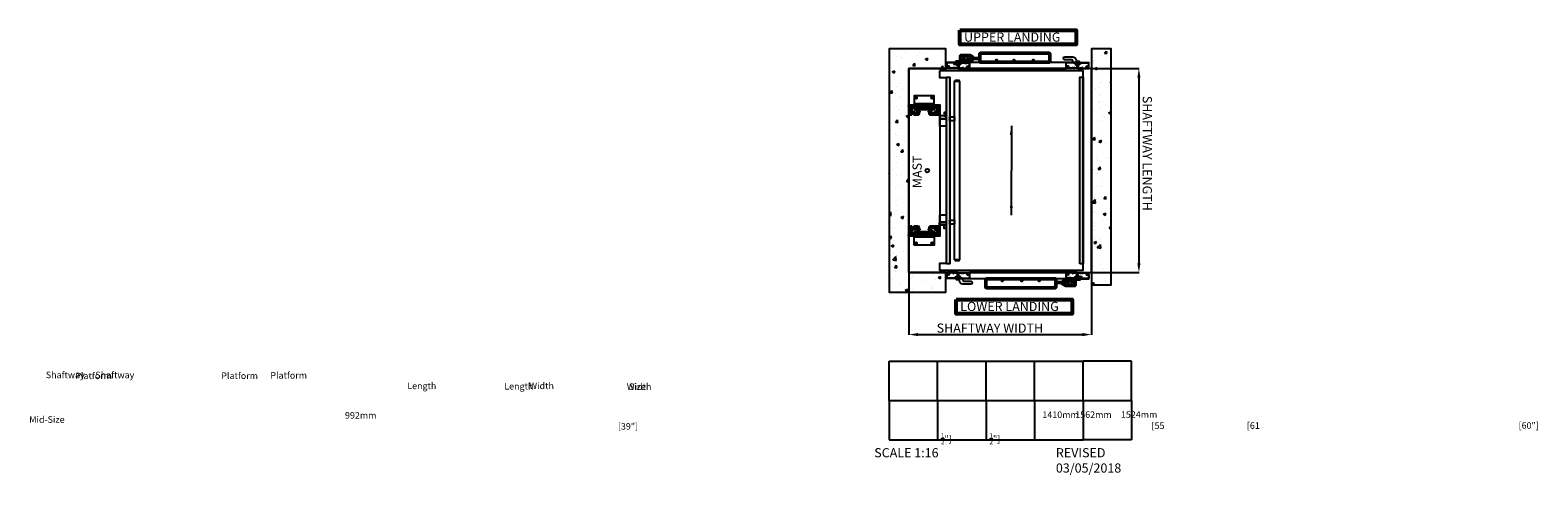
# Model space of a CAD drawing. Units: inches. Extents: x -5180 to 6330, y -1062 to 2333.
import ezdxf

# ---------------------------------------------------------------- set-up
doc = ezdxf.new("R2010")
doc.units = ezdxf.units.IN
doc.linetypes.add('HIDDEN', pattern=[0.375, 0.25, -0.125])
doc.linetypes.add('HIDDEN2', pattern=[0.1875, 0.125, -0.0625])
for name, color, linetype in [('BASE', 161, 'Continuous'), ('CHECK', 45, 'Continuous'), ('DOORS', 30, 'Continuous'), ('FRAME', 161, 'Continuous'), ('HID', 150, 'HIDDEN'), ('HID1', 150, 'HIDDEN2'), ('PLATFORM', 25, 'Continuous'), ('WALLS', 8, 'Continuous')]:
    doc.layers.add(name, color=color, linetype=linetype)
doc.layers.add('OBJECT', color=7, linetype='Continuous', lineweight=53)
doc.styles.add('SIMPLEX', font='SIMPLEX.shx')
doc.dimstyles.new('metric', dxfattribs={"dimtxt": 70, "dimasz": 70, "dimexe": 3, "dimexo": 1.5, "dimgap": 2.54, "dimtad": 0, "dimtih": 1, "dimtoh": 1, "dimdsep": 46, "dimtxsty": 'SIMPLEX', "dimcen": -2.286, "dimadec": 0, "dimazin": 2, "dimtfac": 1, "dimtofl": 0, "dimtmove": 0, "dimatfit": 3, "dimfxl": 3, "dimtolj": 1, "dimtzin": 0, "dimarcsym": 0})

# ---------------------------------------------------------------- blocks, each defined once
blk = doc.blocks.new('*D6')
at = {"color": 0, "lineweight": -2, "transparency": 16777216}
for p, q in [((1528, 481), (1528, 6)), ((2922, 481), (2922, 6)), ((1598, 9), (2852, 9))]:
    blk.add_line(p, q, dxfattribs=at)
at = {"color": 0, "transparency": 16777216}
for points in [[(1598, 21), (1598, -3), (1528, 9)], [(2852, 21), (2852, -3), (2922, 9)]]:
    blk.add_solid(points, dxfattribs=at)
at = {"layer": 'Defpoints', "color": 0, "transparency": 16777216}
for p in [(1528, 483), (2922, 483), (2922, 9)]:
    blk.add_point(p, dxfattribs=at)
blk = doc.blocks.new('*D7')
at = {"color": 0, "lineweight": -2, "transparency": 16777216}
for p, q in [((2923, 2041), (3287, 2041)), ((3284, 1971), (3284, 553)), ((2878, 483), (3287, 483))]:
    blk.add_line(p, q, dxfattribs=at)
at = {"color": 0, "transparency": 16777216}
for points in [[(3272, 1971), (3296, 1971), (3284, 2041)], [(3272, 553), (3296, 553), (3284, 483)]]:
    blk.add_solid(points, dxfattribs=at)
at = {"layer": 'Defpoints', "color": 0, "transparency": 16777216}
for p in [(2922, 2041), (2877, 483), (3284, 483)]:
    blk.add_point(p, dxfattribs=at)
blk = doc.blocks.new('MAST-FLOOR-BRKT-SHAF-PLAN-B')
for p, q in [((-509, -192.5), (-509, -40)), ((509, -192.5), (509, -40))]:
    blk.add_line(p, q)
for points in [[(-569, -40), (-509, -40), (-499, -40), (-499, -192.5), (-509, -192.5), (-569, -192.5)], [(499, -40), (499, -192.5), (509, -192.5), (569, -192.5), (569, -40), (509, -40)]]:
    blk.add_lwpolyline(points, close=True)
for centre in [(-554, -55), (554, -55), (-554, -177.5), (554, -177.5)]:
    blk.add_circle(centre, 7)
at = {"layer": 'HID'}
for p, q in [((-509, -50.75), (-499, -50.75)), ((-509, -59.25), (-499, -59.25)), ((509, -50.75), (499, -50.75)), ((509, -59.25), (499, -59.25)), ((-509, -173.25), (-499, -173.25)), ((-509, -181.75), (-499, -181.75)), ((509, -173.25), (499, -173.25)), ((509, -181.75), (499, -181.75))]:
    blk.add_line(p, q, dxfattribs=at)
blk = doc.blocks.new('MAST-PROFILE')
at = {"linetype": 'Continuous', "lineweight": 50}
for p, q in [((68, 228), (68, 233)), ((68, 233), (71, 233)), ((71, 233), (71, 229)), ((8, 211), (8, 227)), ((11, 209), (8, 211)), ((8, 195), (11, 198)), ((8, 161), (8, 195)), ((9, 228), (13, 228)), ((22, 160), (9, 160)), ((16, 224), (11, 224)), ((11, 224), (11, 218)), ((11, 218), (21, 218)), ((17, 213), (11, 213)), ((11, 213), (11, 209)), ((11, 198), (11, 194)), ((11, 194), (17, 194)), ((12, 167), (12, 189)), ((13, 228), (16, 225)), ((13, 190), (18, 190)), ((25, 164), (14, 164)), ((17, 204), (17, 213)), ((17, 194), (17, 203)), ((21, 218), (31, 218)), ((21, 193), (21, 203)), ((23, 155), (23, 159)), ((24, 155), (23, 155)), ((25, 205), (24, 208)), ((31, 155), (24, 155)), ((26, 210), (28, 209)), ((27, 225), (29, 228)), ((31, 224), (27, 224)), ((29, 228), (50, 228)), ((39, 164), (29, 164)), ((31, 218), (31, 224)), ((31, 213), (33, 213)), ((31, 159), (31, 155)), ((31, 155), (31, 155)), ((48, 160), (32, 160)), ((35, 215), (35, 222)), ((37, 224), (43, 224)), ((47, 164), (40, 164)), ((45, 222), (45, 216)), ((46, 215), (66, 215)), ((53, 224), (48, 224)), ((48, 224), (48, 218)), ((48, 218), (58, 218)), ((49, 168), (49, 166)), ((49, 74), (49, 159)), ((50, 228), (53, 225)), ((53, 120), (53, 163)), ((65, 118), (55, 118)), ((58, 218), (68, 218)), ((64, 225), (66, 228)), ((68, 224), (64, 224)), ((66, 228), (68, 228)), ((67, 164), (67, 120)), ((68, 218), (68, 224)), ((68, 213), (68, 191)), ((69, 183), (68, 182)), ((68, 174), (69, 173)), ((71, 184), (70, 183)), ((70, 173), (71, 172)), ((71, 229), (71, 224)), ((71, 224), (71, 219)), ((71, 219), (71, 214)), ((71, 214), (71, 209)), ((71, 209), (71, 204)), ((71, 204), (71, 199)), ((71, 199), (71, 194)), ((71, 194), (71, 189)), ((71, 189), (71, 184)), ((71, 172), (71, 166)), ((71, 166), (71, 161)), ((71, 161), (71, 156)), ((71, 156), (71, 151)), ((71, 151), (71, 146)), ((71, 146), (71, 141)), ((71, 141), (71, 136)), ((71, 136), (71, 131)), ((71, 131), (71, 126)), ((71, 126), (71, 121)), ((71, 121), (71, 118)), ((8, 5), (8, 72)), ((13, 5), (8, 5)), ((9, 73), (22, 73)), ((11, 15), (11, 9)), ((21, 15), (11, 15)), ((11, 9), (16, 9)), ((12, 20), (12, 66)), ((16, 8), (13, 5)), ((14, 68), (25, 68)), ((17, 18), (14, 18)), ((21, 25), (20, 27)), ((31, 15), (21, 15)), ((23, 78), (31, 78)), ((23, 74), (23, 78)), ((27, 27), (26, 25)), ((27, 9), (31, 9)), ((29, 5), (27, 8)), ((29, 68), (47, 68)), ((71, 5), (29, 5)), ((33, 18), (30, 18)), ((31, 78), (31, 77)), ((31, 77), (31, 74)), ((31, 9), (31, 15)), ((32, 73), (48, 73)), ((35, 10), (35, 16)), ((57, 9), (36, 9)), ((49, 66), (49, 65)), ((53, 70), (53, 112)), ((55, 114), (65, 114)), ((67, 32), (58, 32)), ((58, 32), (58, 10)), ((68, 28), (62, 28)), ((62, 28), (62, 19)), ((62, 18), (62, 9)), ((62, 9), (68, 9)), ((67, 112), (67, 69)), ((69, 60), (68, 60)), ((68, 51), (69, 50)), ((68, 42), (68, 33)), ((68, 24), (68, 28)), ((68, 9), (68, 13)), ((71, 27), (69, 24)), ((69, 13), (71, 11)), ((71, 62), (70, 61)), ((70, 50), (71, 49)), ((71, 115), (71, 111)), ((71, 111), (71, 106)), ((71, 106), (71, 101)), ((71, 101), (71, 96)), ((71, 96), (71, 91)), ((71, 91), (71, 86)), ((71, 86), (71, 81)), ((71, 81), (71, 76)), ((71, 76), (71, 71)), ((71, 71), (71, 66)), ((71, 66), (71, 62)), ((71, 49), (71, 44)), ((71, 44), (71, 39)), ((71, 39), (71, 34)), ((71, 34), (71, 27)), ((71, 11), (71, 8)), ((71, 8), (71, 5))]:
    blk.add_line(p, q, dxfattribs=at)
for centre, radius, start, end in [((9, 227), 1, 90, 180), ((9, 161), 1, 180, 270), ((11, 209), 0.5, 232.4996, 0), ((11, 198), 0.5, 0, 141.5096), ((13, 189), 1, 90, 180), ((14, 167), 2.5, 180, 270), ((16, 225), 0.5, 270, 45), ((17, 204), 0.25, 270, 90), ((18, 193), 3, 270, 0), ((21, 218), 0.25, 180, 0), ((23, 210), 2.75, 342.0915, 285.0232), ((22, 203), 1, 77.9753, 180), ((23, 210), 6.2, 257.9753, 273.925), ((22, 159), 1, 0, 90), ((24, 205), 1, 273.925, 15), ((25, 160), 4, 63.8583, 90), ((27, 225), 0.5, 135, 270), ((27, 165), 1, 243.8583, 296.1417), ((29, 210), 1, 255, 354.5248), ((29, 160), 4, 90, 116.1417), ((31, 212), 1, 90, 192.0247), ((23, 210), 6.2, 354.5248, 12.0247), ((32, 159), 1, 90, 180), ((33, 215), 2, 270, 0), ((37, 222), 2, 90, 180), ((40, 164), 0.5, 0, 180), ((43, 222), 2, 0, 90), ((46, 216), 1, 180, 270), ((58, 178), 13.4, 60.8556, 226.05), ((47, 166), 2, 270, 0), ((48, 159), 1, 0, 90), ((58, 178), 9.9, 26.8671, 333.1329), ((53, 225), 0.5, 270, 45), ((55, 163), 2, 77.6264, 180), ((55, 120), 2, 180, 270), ((58, 178), 13.4, 257.6264, 297.0357), ((58, 218), 0.25, 180, 0), ((64, 225), 0.5, 135, 270), ((66, 191), 2, 240.8556, 0), ((65, 164), 2, 0, 117.0357), ((65, 120), 2, 270, 0), ((66, 213), 2, 0, 90), ((68, 183), 0.5, 206.8671, 300.0015), ((68, 173), 0.5, 60, 153.1329), ((69, 183), 0.25, 30.0015, 210.0015), ((69, 173), 0.25, 150, 330), ((71, 229), 0.25, 90, 270), ((71, 224), 0.25, 90, 270), ((71, 219), 0.25, 90, 270), ((71, 214), 0.25, 90, 270), ((71, 209), 0.25, 90, 270), ((71, 204), 0.25, 90, 270), ((71, 199), 0.25, 90, 270), ((71, 194), 0.25, 90, 270), ((71, 189), 0.25, 90, 270), ((71, 166), 0.25, 90, 270), ((71, 161), 0.25, 90, 270), ((71, 156), 0.25, 90, 270), ((71, 151), 0.25, 90, 270), ((71, 146), 0.25, 90, 270), ((71, 141), 0.25, 90, 270), ((71, 136), 0.25, 90, 270), ((71, 131), 0.25, 90, 270), ((71, 126), 0.25, 90, 270), ((71, 121), 0.25, 90, 270), ((70, 118), 1, 308.6822, 0), ((72, 116), 1, 128.6822, 231.3178), ((70, 115), 1, 0, 51.3178), ((9, 72), 1, 90, 180), ((14, 66), 2.5, 90, 180), ((14, 20), 2, 180, 270), ((16, 8), 0.5, 315, 90), ((23, 23), 6.2, 142.4659, 209.0853), ((17, 19), 1, 270, 29.0853), ((19, 26), 1, 30.0015, 142.4659), ((23, 23), 2.75, 141.0341, 39.0922), ((21, 15), 0.25, 0, 180), ((22, 74), 1, 270, 0), ((25, 72), 4, 270, 296.1417), ((27, 8), 0.5, 90, 225), ((27, 68), 1, 63.8583, 116.1417), ((28, 26), 1, 37.6029, 150.0015), ((29, 72), 4, 243.8583, 270), ((23, 23), 6.2, 330.9147, 37.6029), ((30, 19), 1, 150.9147, 270), ((32, 74), 1, 180, 270), ((33, 16), 2, 0, 90), ((36, 10), 1, 180, 270), ((58, 55), 13.4, 133.95, 299.1444), ((47, 66), 2, 0, 90), ((48, 74), 1, 270, 0), ((58, 55), 9.9, 26.8671, 333.1329), ((55, 112), 2, 90, 180), ((55, 70), 2, 180, 282.3736), ((58, 55), 13.4, 62.9643, 102.3736), ((57, 10), 1, 270, 0), ((62, 19), 0.25, 90, 270), ((65, 112), 2, 0, 90), ((65, 69), 2, 242.9643, 0), ((66, 42), 2, 0, 119.1444), ((68, 60), 0.5, 206.8671, 300.0015), ((68, 51), 0.5, 60, 153.1329), ((67, 33), 1, 270, 0), ((68, 24), 0.5, 180, 315), ((68, 13), 0.5, 45, 180), ((69, 60), 0.25, 30.0015, 210.0015), ((69, 50), 0.25, 150, 330), ((71, 111), 0.25, 90, 270), ((71, 106), 0.25, 90, 270), ((71, 101), 0.25, 90, 270), ((71, 96), 0.25, 90, 270), ((71, 91), 0.25, 90, 270), ((71, 86), 0.25, 90, 270), ((71, 81), 0.25, 90, 270), ((71, 76), 0.25, 90, 270), ((71, 71), 0.25, 90, 270), ((71, 66), 0.25, 90, 270), ((71, 44), 0.25, 90, 270), ((71, 39), 0.25, 90, 270), ((71, 34), 0.25, 90, 270), ((71, 8), 0.25, 90, 270)]:
    blk.add_arc(centre, radius, start, end, dxfattribs=at)
blk = doc.blocks.new('MAST-SHAF-PLAN-B')
blk.add_lwpolyline([(-499, 0), (-499, -239), (499, -239), (499, 0)], close=True)
blk.add_circle((0, -141), 14)
at = {"layer": 'CHECK', "xscale": -1}
blk.add_blockref('MAST-PROFILE', (-423, -233), dxfattribs=at)
at = {"layer": 'CHECK'}
blk.add_blockref('MAST-PROFILE', (423, -233), dxfattribs=at)
blk = doc.blocks.new('A$C35195E37')
for p, q in [((0, 0), (0, 45)), ((0, 45), (85, 45)), ((0, 0), (85, 0)), ((2, 13), (2, 39)), ((4, 39), (4, 39)), ((6, 43), (16, 43)), ((6, 41), (6, 41)), ((13, 2), (16, 2)), ((17, 41), (16, 43)), ((17, 4), (16, 2)), ((18, 41), (26, 41)), ((18, 4), (26, 4)), ((27, 41), (28, 43)), ((27, 4), (28, 2)), ((28, 43), (32, 43)), ((28, 2), (79, 2)), ((32, 39), (32, 43)), ((35, 38), (33, 38)), ((34, 40), (34, 43)), ((35, 43), (60, 43)), ((35, 40), (35, 40)), ((35, 40), (35, 40)), ((36, 39), (35, 38)), ((59, 39), (60, 38)), ((60, 40), (60, 40)), ((60, 40), (60, 40)), ((60, 38), (63, 38)), ((61, 40), (61, 43)), ((63, 39), (63, 43)), ((65, 43), (64, 43)), ((67, 39), (65, 43)), ((67, 39), (67, 28)), ((68, 27), (75, 27)), ((69, 43), (85, 43)), ((69, 41), (69, 30)), ((70, 29), (76, 29)), ((78, 29), (85, 29)), ((78, 29), (78, 28)), ((78, 26), (83, 26)), ((79, 4), (79, 4)), ((81, 6), (81, 6)), ((83, 26), (83, 6)), ((85, 43), (85, 45)), ((85, 29), (85, 0))]:
    blk.add_line(p, q)
blk.add_circle((8, 8), 6)
for centre, radius, start, end in [((0, 45), 0.25, 90, 180), ((0, 0), 0.25, 180, 270), ((4, 41), 1.35, 0.6804, 269.3196), ((4, 41), 2.8, 229.9948, 272.4441), ((8, 8), 8, 316.5675, 133.4325), ((4, 39), 0.5, 15, 89.3196), ((4, 39), 0.5, 272.4441, 15), ((6, 41), 0.5, 180.6804, 255), ((4, 41), 2.8, 357.5559, 40.0052), ((6, 41), 0.5, 255, 357.5559), ((16, 43), 0.5, 33.7222, 90), ((16, 3), 0.5, 270, 326.2778), ((18, 42), 0.5, 213.7222, 270), ((18, 4), 0.5, 90, 146.2778), ((26, 42), 0.5, 270, 326.2778), ((26, 4), 0.5, 33.7222, 90), ((28, 43), 0.5, 90, 146.2778), ((28, 3), 0.5, 213.7222, 270), ((32, 43), 0.5, 0, 90), ((33, 39), 0.5, 180, 270), ((35, 43), 0.5, 90, 180), ((35, 40), 0.5, 180, 270), ((35, 39), 0.5, 315, 90), ((35, 39), 0.5, 270, 315), ((60, 39), 0.5, 90, 225), ((60, 39), 0.5, 225, 270), ((60, 43), 0.5, 0, 90), ((60, 40), 0.5, 270, 360), ((64, 43), 0.5, 90, 180), ((63, 39), 0.5, 270, 0), ((65, 43), 0.25, 30, 90), ((67, 39), 0.25, 0, 30), ((68, 28), 1, 180, 270), ((69, 42), 1, 90, 258.463), ((69, 41), 0.25, 0, 78.463), ((70, 30), 1, 180, 270), ((77, 29), 2.8, 229.2509, 294.62), ((75, 26), 0.5, 49.2509, 90), ((77, 29), 1.1, 190.6719, 294.3157), ((76, 29), 0.25, 10.6719, 90), ((77, 28), 0.25, 294.3157, 360), ((78, 29), 0.25, 90, 180), ((78, 26), 0.5, 90, 114.62), ((81, 4), 2.8, 177.5559, 220.0052), ((79, 4), 0.5, 75, 177.5559), ((79, 4), 0.5, 0.6804, 75), ((81, 4), 1.35, 180.6804, 89.3196), ((81, 4), 2.8, 62.336, 92.4441), ((81, 6), 0.5, 92.4441, 195), ((81, 6), 0.5, 195, 269.3196), ((85, 45), 0.25, 0, 90), ((85, 43), 0.25, 270, 0), ((85, 29), 0.25, 360, 90), ((85, 0), 0.25, 270, 0)]:
    blk.add_arc(centre, radius, start, end)
blk = doc.blocks.new('DOOR906-FRAME-PLAN')
at = {"xscale": -1}
blk.add_blockref('A$C35195E37', (-458, -45), dxfattribs=at)
blk.add_blockref('A$C35195E37', (458, -45))
blk = doc.blocks.new('HINGE_SH_GATE_45_85_PL')
blk.add_lwpolyline([(94, -45), (0, -45), (0, 0), (85, 0), (105, -35, -0.763659)], format="xyb", close=True)
at = {"layer": 'CHECK'}
for points in [[(16, -2), (3, -2), (3, -15), (16, -15)], [(70, -28), (57, -28), (57, -41), (70, -41)]]:
    blk.add_lwpolyline(points, close=True, dxfattribs=at)
blk.add_arc((98, -38), 7.5, 46.2606, 48.1897, dxfattribs=at)
at = {"layer": 'HID1'}
blk.add_circle((98, -38), 5, dxfattribs=at)
blk = doc.blocks.new('DOOR906-PLAN')
blk.add_lwpolyline([(-368, 0), (368, 0), (368, -45), (-368, -45)], close=True)
for points in [[(421, -45), (421, -52, -0.414214), (406, -67), (358, -67, 0.862835), (358, -89), (419, -89, 0.36405), (446, -64), (446, -45)], [(395, -45), (395, -47), (445, -47, -0.198912), (446, -47), (452, -53, 0.198912), (455, -54), (470, -54), (470, -52), (455, -52, -0.198912), (453, -52), (448, -46, 0.198912), (445, -45)]]:
    blk.add_lwpolyline(points, format="xyb")
blk.add_blockref('A$C35195E37', (-453, -45))
at = {"xscale": -1}
blk.add_blockref('A$C35195E37', (453, -45), dxfattribs=at)
blk = doc.blocks.new('GENESISSHAFT_PLAN-B')
at = {"linetype": 'Continuous', "lineweight": 50}
for p, q in [((-602, -76), (-603, -76)), ((-603, -76), (-602, -76)), ((-602, -76), (-602, -75)), ((-600, -75), (-602, -75)), ((-600, -76), (-602, -76)), ((-602, -76), (-602, -76)), ((-600, -76), (-600, -75)), ((-599, -76), (-600, -76)), ((-599, -76), (-599, -75)), ((-599, -76), (-599, -76)), ((-599, -76), (-598, -76)), ((-598, -76), (-599, -76)), ((-455, -76), (-454, -76)), ((-454, -76), (-455, -76)), ((-454, -76), (-454, -75)), ((-452, -75), (-454, -75)), ((-454, -76), (-451, -76)), ((-452, -76), (-452, -75)), ((-451, -76), (-451, -75)), ((-451, -76), (-450, -76)), ((-450, -76), (-451, -76)), ((-322, -76), (-321, -76)), ((-321, -76), (-322, -76)), ((-321, -76), (-321, -75)), ((-319, -76), (-321, -76)), ((-321, -76), (-321, -76)), ((-319, -75), (-320, -75)), ((-319, -76), (-319, -75)), ((-318, -76), (-319, -76)), ((-318, -76), (-318, -75)), ((-318, -76), (-318, -76)), ((-318, -76), (-317, -76)), ((-317, -76), (-318, -76)), ((-121, -37), (-139, -47)), ((-139, -47), (-139, -47)), ((-121, -37), (-121, -37)), ((-96, -37), (-102, -37)), ((-102, -73), (-102, -67)), ((-76, -37), (-96, -37)), ((-96, -37), (-96, -42)), ((-96, -67), (-96, -67)), ((-96, -67), (-96, -73)), ((-95, -89), (-95, -73)), ((-94, -90), (-95, -89)), ((-95, -89), (-76, -89)), ((-94, -90), (-77, -90)), ((-77, -90), (-76, -89)), ((-50, -37), (-76, -37)), ((-76, -42), (-76, -37)), ((-76, -67), (-76, -67)), ((-76, -73), (-76, -67)), ((-76, -70), (-76, -70)), ((-76, -89), (-76, -70)), ((-71, -64), (-51, -82)), ((-50, -37), (-70, -37)), ((-70, -37), (-70, -42)), ((-45, -37), (-50, -37)), ((-50, -37), (-48, -37)), ((-48, -82), (-50, -82)), ((-45, -37), (-45, -37))]:
    blk.add_line(p, q, dxfattribs=at)
at = {"linetype": 'Continuous'}
for p, q in [((-129, -53), (-193, -53)), ((-129, -65), (-193, -65))]:
    blk.add_line(p, q, dxfattribs=at)
at = {"linetype": 'Continuous', "lineweight": 50}
for points in [[(-727, -87), (-727, -34), (-727, -24, -0.414214), (-722, -19), (-198, -19, -0.414214), (-193, -24), (-193, -87)], [(-42, -85), (-11, -85), (-11, -87), (-42, -87, -0.414214), (-48, -82), (-48, -37), (-45, -37), (-45, -82, 0.414214)]]:
    blk.add_lwpolyline(points, format="xyb", close=True, dxfattribs=at)
for points in [[(-602, -76), (-602, -76), (-602, -76), (-602, -76), (-602, -76), (-602, -76), (-602, -76), (-602, -76), (-602, -76), (-602, -76), (-602, -76), (-602, -76), (-602, -76), (-602, -76), (-602, -76), (-602, -76), (-602, -76), (-602, -76), (-602, -76), (-602, -76), (-602, -76), (-602, -76), (-602, -76), (-602, -76), (-602, -76)], [(-599, -76), (-599, -76), (-599, -76), (-599, -76), (-599, -76), (-599, -76), (-599, -76), (-599, -76), (-599, -76), (-599, -76), (-599, -76), (-599, -76), (-599, -76), (-599, -76), (-599, -76), (-599, -76), (-599, -76), (-599, -76), (-599, -76), (-599, -76), (-599, -76), (-599, -76), (-599, -76), (-599, -76), (-599, -76)], [(-454, -76), (-454, -76), (-454, -76), (-454, -76), (-454, -76), (-454, -76), (-454, -76), (-454, -76), (-454, -76), (-454, -76), (-454, -76), (-454, -76), (-454, -76), (-454, -76), (-454, -76), (-454, -76), (-454, -76), (-454, -76), (-454, -76), (-454, -76), (-454, -76), (-454, -76), (-454, -76), (-454, -76), (-454, -76)], [(-451, -76), (-451, -76), (-451, -76), (-451, -76), (-451, -76), (-451, -76), (-451, -76), (-451, -76), (-451, -76), (-451, -76), (-451, -76), (-451, -76), (-451, -76), (-451, -76), (-451, -76), (-451, -76), (-451, -76), (-451, -76), (-451, -76), (-451, -76), (-451, -76), (-451, -76), (-451, -76), (-451, -76), (-451, -76)], [(-321, -76), (-321, -76), (-321, -76), (-321, -76), (-321, -76), (-321, -76), (-321, -76), (-321, -76), (-321, -76), (-321, -76), (-321, -76), (-321, -76), (-321, -76), (-321, -76), (-321, -76), (-321, -76), (-321, -76), (-321, -76), (-321, -76), (-321, -76), (-321, -76), (-321, -76), (-321, -76), (-321, -76), (-321, -76)], [(-318, -76), (-318, -76), (-318, -76), (-318, -76), (-318, -76), (-318, -76), (-318, -76), (-318, -76), (-318, -76), (-318, -76), (-318, -76), (-318, -76), (-318, -76), (-318, -76), (-318, -76), (-318, -76), (-318, -76), (-318, -76), (-318, -76), (-318, -76), (-318, -76), (-318, -76), (-318, -76), (-318, -76), (-318, -76)], [(-132, -58), (-132, -58), (-131, -58), (-131, -58), (-131, -58), (-131, -58), (-131, -58), (-131, -58), (-131, -58), (-131, -58), (-131, -58), (-131, -58), (-131, -58), (-131, -58), (-131, -58), (-131, -58), (-131, -58), (-131, -58), (-131, -58), (-131, -58), (-131, -58), (-131, -58), (-131, -58), (-131, -58), (-131, -58)], [(-132, -58), (-132, -58), (-132, -58), (-132, -58), (-132, -58), (-132, -58), (-132, -58), (-132, -58), (-132, -58), (-132, -58), (-132, -58), (-132, -58), (-132, -58), (-132, -58), (-132, -58), (-132, -58), (-132, -58), (-132, -58), (-132, -58), (-132, -58), (-132, -58), (-132, -58), (-132, -58), (-132, -58), (-132, -58)], [(-131, -59), (-131, -59), (-131, -59), (-131, -59), (-131, -59), (-131, -59), (-131, -59), (-131, -59), (-131, -59), (-131, -59), (-131, -59), (-131, -59), (-131, -60), (-131, -60), (-131, -60), (-131, -60), (-131, -60), (-131, -60), (-131, -60), (-131, -60), (-131, -60), (-131, -60), (-131, -60), (-132, -60), (-132, -60)], [(-132, -60), (-132, -60), (-132, -60), (-132, -60), (-132, -60), (-132, -60), (-132, -60), (-132, -60), (-132, -60), (-132, -60), (-132, -60), (-132, -60), (-132, -60), (-132, -60), (-132, -60), (-132, -60), (-132, -60), (-132, -60), (-132, -60), (-132, -60), (-132, -60), (-132, -60), (-132, -60), (-132, -60), (-132, -60)], [(-131, -58), (-131, -58), (-131, -58), (-131, -58), (-131, -58), (-130, -58), (-130, -58), (-130, -58), (-130, -58), (-130, -58), (-130, -58), (-130, -58), (-130, -58), (-130, -58), (-130, -58), (-130, -58), (-130, -58), (-130, -58), (-130, -58), (-130, -58), (-130, -58), (-130, -58), (-130, -58), (-130, -58), (-130, -58)], [(-130, -59), (-130, -59), (-130, -59), (-130, -59), (-130, -59), (-130, -59), (-130, -59), (-130, -59), (-130, -59), (-130, -59), (-130, -59), (-130, -59), (-130, -59), (-130, -59), (-130, -59), (-130, -59), (-130, -59), (-130, -59), (-130, -59), (-130, -59), (-131, -59), (-131, -59), (-131, -59), (-131, -59), (-131, -59)], [(-130, -55), (-130, -55), (-130, -55), (-130, -55), (-130, -55), (-130, -55), (-130, -55), (-130, -56), (-130, -56), (-130, -56), (-130, -56), (-130, -56), (-130, -56), (-130, -56), (-130, -56), (-130, -56), (-130, -56), (-130, -56), (-130, -56), (-130, -56), (-130, -56), (-130, -56), (-130, -56), (-130, -56), (-130, -56)], [(-129, -57), (-129, -57), (-129, -57), (-129, -56), (-129, -56), (-129, -56), (-129, -56), (-129, -56), (-129, -56), (-129, -56), (-129, -56), (-129, -56), (-129, -56), (-129, -56), (-129, -56), (-129, -56), (-129, -56), (-129, -56), (-129, -56), (-129, -56), (-130, -56), (-130, -56), (-130, -56), (-130, -56), (-130, -56)], [(-130, -58), (-130, -58), (-130, -58), (-130, -58), (-130, -58), (-130, -58), (-129, -58), (-129, -58), (-129, -58), (-129, -58), (-129, -58), (-129, -58), (-129, -58), (-129, -58), (-129, -58), (-129, -58), (-129, -58), (-129, -58), (-129, -58), (-129, -58), (-129, -58), (-129, -58), (-129, -58), (-129, -58), (-129, -58)], [(-130, -58), (-130, -58), (-130, -58), (-130, -58), (-130, -58), (-130, -58), (-130, -58), (-130, -58), (-130, -58), (-129, -58), (-129, -58), (-129, -58), (-129, -58), (-129, -58), (-129, -58), (-129, -58), (-129, -58), (-129, -58), (-129, -58), (-129, -58), (-129, -58), (-129, -58), (-129, -58), (-129, -58), (-129, -58)], [(-129, -60), (-129, -60), (-129, -60), (-129, -60), (-129, -60), (-129, -60), (-129, -60), (-129, -60), (-129, -59), (-129, -59), (-129, -59), (-129, -59), (-129, -59), (-129, -59), (-129, -59), (-129, -59), (-129, -59), (-129, -59), (-129, -59), (-130, -59), (-130, -59), (-130, -59), (-130, -59), (-130, -59), (-130, -59)], [(-129, -60), (-129, -60), (-129, -60), (-129, -60), (-129, -60), (-129, -60), (-129, -60), (-129, -60), (-129, -60), (-129, -60), (-129, -60), (-129, -60), (-129, -60), (-129, -59), (-129, -59), (-129, -59), (-130, -59), (-130, -59), (-130, -59), (-130, -59), (-130, -59), (-130, -59), (-130, -59), (-130, -59), (-130, -59)], [(-130, -62), (-130, -62), (-130, -62), (-130, -62), (-130, -62), (-129, -61), (-129, -61), (-129, -61), (-129, -61), (-129, -61), (-129, -61), (-129, -61), (-129, -61), (-129, -61), (-129, -61), (-129, -61), (-129, -61), (-129, -61), (-129, -61), (-129, -61), (-129, -61), (-129, -61), (-129, -61), (-129, -61), (-129, -61)], [(-130, -62), (-130, -62), (-130, -62), (-130, -62), (-130, -62), (-130, -62), (-130, -62), (-130, -62), (-130, -62), (-130, -62), (-130, -62), (-130, -62), (-130, -62), (-130, -62), (-130, -62), (-130, -62), (-130, -62), (-130, -62), (-130, -62), (-130, -62), (-130, -62), (-130, -62), (-130, -62), (-130, -62), (-130, -62)], [(-129, -58), (-129, -58), (-129, -58), (-129, -58), (-129, -58), (-129, -58), (-129, -58), (-129, -57), (-129, -57), (-129, -57), (-129, -57), (-129, -57), (-129, -57), (-129, -57), (-129, -57), (-129, -57), (-129, -57), (-129, -57), (-129, -57), (-129, -57), (-129, -57), (-129, -57), (-129, -57), (-129, -57), (-129, -57)], [(-129, -61), (-129, -61), (-129, -61), (-129, -61), (-129, -61), (-129, -61), (-129, -60), (-129, -60), (-129, -60), (-129, -60), (-129, -60), (-129, -60), (-129, -60), (-129, -60), (-129, -60), (-129, -60), (-129, -60), (-129, -60), (-129, -60), (-129, -60), (-129, -60), (-129, -60), (-129, -60), (-129, -60), (-129, -60)], [(-128, -56), (-128, -56), (-128, -56), (-128, -56), (-128, -56), (-128, -56), (-128, -56), (-128, -56), (-128, -56), (-128, -56), (-128, -56), (-128, -56), (-128, -56), (-128, -56), (-128, -56), (-128, -56), (-128, -56), (-128, -56), (-128, -55), (-128, -55), (-128, -55), (-128, -55), (-128, -55), (-128, -55), (-128, -55)], [(-128, -56), (-128, -56), (-128, -56), (-128, -56), (-128, -56), (-128, -56), (-128, -56), (-128, -56), (-128, -56), (-128, -56), (-128, -56), (-128, -56), (-128, -56), (-128, -56), (-128, -56), (-128, -56), (-128, -56), (-128, -56), (-128, -56), (-128, -56), (-128, -56), (-128, -56), (-128, -57), (-128, -57), (-128, -57)], [(-128, -57), (-128, -57), (-128, -57), (-128, -57), (-128, -57), (-128, -57), (-128, -57), (-128, -57), (-128, -57), (-128, -57), (-128, -57), (-128, -57), (-128, -57), (-128, -57), (-128, -57), (-128, -57), (-128, -57), (-128, -57), (-128, -58), (-128, -58), (-128, -58), (-128, -58), (-128, -58), (-128, -58), (-128, -58)], [(-128, -58), (-128, -58), (-128, -58), (-128, -58), (-127, -58), (-127, -58), (-127, -58), (-127, -58), (-127, -58), (-127, -58), (-127, -58), (-127, -58), (-127, -58), (-127, -58), (-127, -58), (-127, -58), (-127, -58), (-127, -58), (-127, -58), (-127, -58), (-127, -58), (-127, -58), (-127, -58), (-127, -58), (-126, -58)], [(-128, -58), (-128, -58), (-128, -58), (-128, -58), (-128, -58), (-128, -58), (-128, -58), (-128, -58), (-128, -58), (-128, -58), (-128, -58), (-128, -58), (-128, -58), (-128, -58), (-128, -58), (-128, -58), (-128, -58), (-128, -58), (-128, -58), (-128, -58), (-128, -58), (-128, -58), (-128, -58), (-128, -58), (-128, -58)], [(-128, -58), (-128, -58), (-128, -58), (-128, -58), (-128, -58), (-128, -58), (-128, -58), (-128, -58), (-128, -58), (-128, -58), (-128, -58), (-128, -58), (-128, -58), (-128, -58), (-128, -58), (-128, -58), (-128, -58), (-128, -58), (-128, -58), (-128, -58), (-128, -58), (-128, -58), (-128, -58), (-128, -58), (-128, -58)], [(-126, -59), (-127, -59), (-127, -59), (-127, -59), (-127, -59), (-127, -59), (-127, -59), (-127, -59), (-127, -59), (-127, -59), (-127, -59), (-127, -59), (-127, -59), (-127, -59), (-127, -59), (-127, -59), (-127, -59), (-127, -59), (-127, -59), (-127, -59), (-127, -59), (-128, -59), (-128, -59), (-128, -59), (-128, -59)], [(-128, -59), (-128, -59), (-128, -59), (-128, -59), (-128, -59), (-128, -59), (-128, -59), (-128, -59), (-128, -59), (-128, -59), (-128, -59), (-128, -59), (-128, -59), (-128, -59), (-128, -59), (-128, -59), (-128, -59), (-128, -60), (-128, -60), (-128, -60), (-128, -60), (-128, -60), (-128, -60), (-128, -60), (-128, -60)], [(-128, -59), (-128, -59), (-128, -59), (-128, -59), (-128, -59), (-128, -59), (-128, -59), (-128, -59), (-128, -59), (-128, -59), (-128, -59), (-128, -59), (-128, -60), (-128, -60), (-128, -60), (-128, -60), (-128, -60), (-128, -60), (-128, -60), (-128, -60), (-128, -60), (-128, -60), (-128, -60), (-128, -60), (-128, -60)], [(-128, -60), (-128, -60), (-128, -60), (-128, -60), (-128, -60), (-128, -60), (-128, -60), (-128, -60), (-128, -60), (-128, -60), (-128, -60), (-128, -60), (-128, -60), (-128, -60), (-128, -60), (-128, -60), (-128, -60), (-128, -60), (-128, -60), (-128, -61), (-128, -61), (-128, -61), (-128, -61), (-128, -61), (-128, -61)], [(-128, -61), (-128, -61), (-128, -61), (-128, -61), (-128, -61), (-128, -61), (-128, -61), (-128, -61), (-128, -61), (-128, -61), (-128, -61), (-128, -61), (-128, -61), (-128, -61), (-128, -61), (-128, -61), (-128, -61), (-128, -61), (-128, -61), (-128, -61), (-128, -62), (-128, -62), (-128, -62), (-128, -62), (-128, -62)], [(-128, -62), (-128, -62), (-128, -62), (-128, -62), (-128, -62), (-128, -62), (-128, -62), (-128, -62), (-128, -62), (-128, -62), (-128, -62), (-128, -62), (-128, -62), (-128, -62), (-128, -62), (-128, -62), (-128, -62), (-128, -62), (-128, -62), (-128, -62), (-128, -62), (-128, -62), (-128, -62), (-128, -62), (-128, -62)], [(-126, -58), (-126, -58), (-126, -58), (-126, -58), (-126, -58), (-126, -58), (-126, -58), (-126, -58), (-126, -58), (-126, -58), (-126, -58), (-126, -58), (-126, -58), (-126, -58), (-126, -58), (-126, -58), (-126, -58), (-126, -58), (-126, -58), (-126, -58), (-126, -58), (-126, -58), (-126, -58), (-126, -58), (-126, -58)], [(-125, -58), (-125, -58), (-125, -58), (-125, -58), (-125, -58), (-125, -58), (-125, -58), (-125, -58), (-125, -58), (-125, -58), (-125, -58), (-126, -58), (-126, -58), (-126, -58), (-126, -58), (-126, -58), (-126, -58), (-126, -58), (-126, -58), (-126, -58), (-126, -58), (-126, -58), (-126, -58), (-126, -58), (-126, -58)], [(-126, -60), (-126, -60), (-126, -60), (-126, -60), (-126, -60), (-126, -60), (-126, -60), (-126, -60), (-126, -60), (-126, -60), (-126, -60), (-126, -60), (-126, -60), (-126, -59), (-126, -59), (-126, -59), (-126, -59), (-126, -59), (-126, -59), (-126, -59), (-126, -59), (-126, -59), (-126, -59), (-126, -59), (-126, -59)], [(-126, -60), (-126, -60), (-126, -60), (-126, -60), (-126, -60), (-126, -60), (-126, -60), (-126, -60), (-126, -60), (-126, -60), (-126, -60), (-126, -60), (-126, -60), (-126, -60), (-125, -60), (-125, -60), (-125, -60), (-125, -60), (-125, -60), (-125, -60), (-125, -60), (-125, -60), (-125, -60), (-125, -60), (-125, -60)], [(-96, -42), (-96, -42), (-96, -42), (-96, -42), (-96, -42), (-96, -42), (-96, -42), (-96, -42), (-96, -42), (-96, -42), (-96, -42), (-96, -42), (-96, -42), (-96, -42), (-96, -42), (-96, -42), (-96, -42), (-96, -42), (-96, -42), (-96, -42), (-96, -42), (-96, -42), (-96, -42), (-96, -42), (-96, -42)], [(-76, -42), (-76, -42), (-76, -42), (-76, -42), (-76, -42), (-76, -42), (-76, -42), (-76, -42), (-76, -42), (-76, -42), (-76, -42), (-76, -42), (-76, -42), (-76, -42), (-76, -42), (-76, -42), (-76, -42), (-76, -42), (-76, -42), (-76, -42), (-76, -42), (-76, -42), (-76, -42), (-76, -42), (-76, -42)]]:
    blk.add_lwpolyline(points, dxfattribs=at)
blk.add_lwpolyline([(-96, -42, -0.95113), (-102, -42), (-102, -37), (-121, -37), (-139, -47), (-139, -63), (-129, -73), (-102, -73), (-61, -73)], format="xyb", dxfattribs=at)
at = {"linetype": 'Continuous', "lineweight": 50, "flags": 128}
for points in [[(-132, -58), (-131, -58), (-130, -58)], [(-130, -59), (-131, -60), (-132, -60)], [(-129, -58), (-129, -57), (-130, -55)], [(-130, -62), (-129, -61), (-129, -60)], [(-128, -55), (-128, -57), (-128, -58)], [(-128, -58), (-126, -58), (-125, -58)], [(-125, -60), (-126, -60), (-128, -59)], [(-128, -60), (-128, -61), (-128, -62)]]:
    blk.add_lwpolyline(points, dxfattribs=at)
at = {"linetype": 'Continuous', "lineweight": 50}
for centre, radius in [((-601, -76), 2.1), ((-453, -76), 2.1), ((-320, -76), 2.1), ((-129, -59), 6)]:
    blk.add_circle(centre, radius, dxfattribs=at)
for centre, radius, start, end in [((-601, -76), 1.25, 2.0969, 177.9031), ((-601, -76), 1.25, 201.3098, 338.6902), ((-453, -76), 1.25, 2.0969, 177.9031), ((-453, -76), 1.25, 201.3098, 338.6902), ((-320, -76), 1.25, 11.537, 168.463), ((-320, -76), 1.25, 191.537, 348.463), ((-129, -59), 2.25, 164.3862, 195.6138), ((-129, -59), 2.25, 74.3862, 105.6138), ((-129, -59), 2.25, 254.3862, 285.6138), ((-129, -59), 2.25, 344.3862, 15.6138), ((-99, -67), 3, 0, 180), ((-73, -42), 3, 185.4011, 0), ((-73, -67), 3, 48.6328, 180), ((-42, -82), 2.66, 180, 270)]:
    blk.add_arc(centre, radius, start, end, dxfattribs=at)

msp = doc.modelspace()

# ---------------------------------------------------------------- hatches: boundary and pattern name
at = {"layer": 'PLATFORM'}
for points in [[(1815.76, 550.163), (1815.76, 1972.863), (1840.76, 1972.863), (1840.76, 550.163)], [(2832.96, 550.163), (2832.96, 1972.863), (2857.96, 1972.863), (2857.96, 550.163)]]:
    msp.add_hatch(color=256, dxfattribs=at).paths.add_polyline_path(points)
at = {"layer": 'WALLS'}
h = msp.add_hatch(dxfattribs=at)
h.set_pattern_fill('AR-CONC', color=256, scale=30, style=0)
h.set_pattern_definition([(50, (87807.78, -17916.4), (215.17805, -18.82564), [22.5, -247.5]), (355, (87807.78, -17916.4), (-41.6254, 225.65764), [18, -198]), (100.4514, (87825.72, -17917.96), (173.5528, 206.83186), [19.12206, -210.34263]), (46.1842, (87807.78, -17856.4), (320.1723, -49.6557), [33.75, -371.25]), (96.6356, (87834.47, -17860.53), (280.3988, 292.2354), [28.6831, -315.5139]), (351.1842, (87807.8, -17856.4), (280.3986, 292.2356), [27, -297]), (21, (87837.78, -17871.4), (179.0721, -120.78567), [22.5, -247.5]), (326, (87837.78, -17871.4), (72.9946, 217.545), [18, -198]), (71.4514, (87852.7, -17881.46), (252.0668, 96.75915), [19.12206, -210.34263]), (37.5, (87807.785, -17916.396), (3.647957, 99.868156), [0, -195.6, 0, -201, 0, -198.75]), (7.5, (87807.78, -17916.4), (78.92086, 118.32351), [0, -114.6, 0, -191.1, 0, -75.75]), (327.5, (87740.885, -17916.396), (160.14673, -6.76646), [0, -75, 0, -234, 0, -310.5]), (317.5, (87710.88, -17916.4), (174.95585, 30.0315), [0, -97.5, 0, -155.4, 0, -220.5])])
h.paths.add_polyline_path([(1527.747, 2040.513), (1810.701, 2040.513), (1810.701, 2190.513), (1377.747, 2190.513), (1377.747, 332.513), (1810.701, 332.513), (1810.701, 482.513), (1527.747, 482.513)])
h.paths.add_polyline_path([(3071.96, 2190.513), (2921.96, 2190.513), (2921.96, 388.513), (3071.96, 388.513)])

# ---------------------------------------------------------------- linework, layer by layer
for p, q in [((1377.747, -194.851), (1747.747, -194.851)), ((1377.747, -494.851), (1377.747, -194.851)), ((1747.747, -194.851), (2117.747, -194.851)), ((1747.747, -494.851), (1747.747, -194.851)), ((2117.747, -194.851), (2487.747, -194.851)), ((2117.747, -494.851), (2117.747, -194.851)), ((2487.747, -194.851), (2857.747, -194.851)), ((2487.747, -494.851), (2487.747, -194.851)), ((3227.747, -194.851), (2857.747, -194.851)), ((2857.747, -494.851), (2857.747, -194.851)), ((3227.747, -494.851), (3227.747, -194.851)), ((1377.747, -494.851), (1747.747, -494.851)), ((1377.747, -494.851), (1747.747, -494.851)), ((1377.747, -494.851), (1377.747, -794.851)), ((1747.747, -494.851), (2117.747, -494.851)), ((1747.747, -494.851), (2117.747, -494.851)), ((1747.747, -494.851), (1747.747, -794.851)), ((2117.747, -494.851), (2487.747, -494.851)), ((2117.747, -494.851), (2487.747, -494.851)), ((2117.747, -494.851), (2117.747, -794.851)), ((2487.747, -494.851), (2857.747, -494.851)), ((2487.747, -494.851), (2857.747, -494.851)), ((2487.747, -494.851), (2487.747, -794.851)), ((2857.747, -494.851), (3227.747, -494.851)), ((2857.747, -494.851), (3227.747, -494.851)), ((2857.747, -494.851), (2857.747, -794.851)), ((3227.747, -494.851), (3227.747, -794.851)), ((1377.747, -794.851), (1747.747, -794.851)), ((1747.747, -794.851), (2117.747, -794.851)), ((2117.747, -794.851), (2487.747, -794.851)), ((2487.747, -794.851), (2857.747, -794.851)), ((3227.747, -794.851), (2857.747, -794.851))]:
    msp.add_line(p, q)
at = {"layer": 'OBJECT'}
for points in [[(1917.473, 2333.018), (2804.674, 2333.018), (2804.674, 2223.903), (1917.473, 2223.903)], [(1887.99, 277.024), (2775.19, 277.024), (2775.19, 167.908), (1887.99, 167.908)]]:
    msp.add_lwpolyline(points, close=True, dxfattribs=at)
at = {"layer": 'PLATFORM'}
for p, q in [((1914.96, 1944.013), (1876.86, 1944.013)), ((1914.96, 579.013), (1876.86, 579.013))]:
    msp.add_line(p, q, dxfattribs=at)
for points in [[(1762.36, 2021.663), (1762.36, 1970.863), (1812.36, 1970.863), (1812.36, 1652.813), (1761.36, 1652.813), (1761.36, 1602.013), (1812.36, 1602.013), (1812.36, 921.013), (1761.36, 921.013), (1761.36, 870.213), (1812.36, 870.213), (1812.36, 552.163), (1762.36, 552.163), (1762.36, 501.363), (2857.96, 501.363), (2857.96, 2021.663)], [(1815.76, 550.163), (1815.76, 1972.863), (1840.76, 1972.863), (1840.76, 550.163)], [(2832.96, 550.163), (2832.96, 1972.863), (2857.96, 1972.863), (2857.96, 550.163)], [(1876.86, 579.013), (1876.86, 1944.013), (1914.96, 1944.013), (1914.96, 579.013)], [(1812.36, 1659.213), (1812.36, 1678.263), (1761.56, 1678.263), (1761.56, 1659.213)], [(1812.36, 1703.663), (1797.36, 1703.663), (1797.36, 1678.263), (1806.36, 1678.263), (1812.36, 1684.263)], [(1840.76, 1640.013), (1840.76, 1672.013), (1876.71, 1672.013), (1876.71, 1640.013)], [(1812.36, 863.813), (1812.36, 844.763), (1761.56, 844.763), (1761.56, 863.813)], [(1812.36, 819.363), (1797.36, 819.363), (1797.36, 844.763), (1806.36, 844.763), (1812.36, 838.763)], [(1840.76, 851.013), (1840.76, 883.013), (1876.71, 883.013), (1876.71, 851.013)]]:
    msp.add_lwpolyline(points, close=True, dxfattribs=at)
for points in [[(1914.91, 1944.013, 0.364690748), (1910.586, 1947.65), (1881.234, 1947.65, 0.364690748), (1876.91, 1944.013, 0.364690748)], [(1876.91, 579.013, 0.364690748), (1881.234, 575.375), (1910.586, 575.375, 0.364690748), (1914.91, 579.013)]]:
    msp.add_lwpolyline(points, format="xyb", dxfattribs=at)
at = {"layer": 'WALLS'}
for points in [[(1527.747, 2040.513), (1810.701, 2040.513), (1810.701, 2190.513), (1377.747, 2190.513), (1377.747, 332.513), (1810.701, 332.513), (1810.701, 482.513), (1527.747, 482.513)], [(2921.96, 388.513), (3071.96, 388.513), (3071.96, 2190.513), (2921.96, 2190.513)], [(2921.96, 2040.513), (1527.747, 2040.513), (1527.747, 482.513), (2921.96, 482.513)]]:
    msp.add_lwpolyline(points, close=True, dxfattribs=at)

# ---------------------------------------------------------------- block references
at = {"layer": 'BASE', "rotation": 90}
for name in ['MAST-SHAF-PLAN-B', 'MAST-FLOOR-BRKT-SHAF-PLAN-B']:
    msp.add_blockref(name, (1527.747, 1261.513), dxfattribs=at)
at = {"layer": 'DOORS', "extrusion": (0, 0, -1), "zscale": -1, "rotation": 180}
for name, p in [('DOOR906-FRAME-PLAN', (-2359.701, 2040.513)), ('HINGE_SH_GATE_45_85_PL', (-1816.951, 2042.313)), ('DOOR906-PLAN', (-2359.701, 2040.513))]:
    msp.add_blockref(name, p, dxfattribs=at)
at = {"layer": 'DOORS', "extrusion": (0, 0, -1), "zscale": -1}
for name, p in [('DOOR906-FRAME-PLAN', (-2359.701, 482.513)), ('DOOR906-PLAN', (-2359.701, 482.513)), ('HINGE_SH_GATE_45_85_PL', (-2902.451, 480.713))]:
    msp.add_blockref(name, p, dxfattribs=at)
at = {"layer": 'FRAME', "yscale": -1, "rotation": 180}
msp.add_blockref('GENESISSHAFT_PLAN-B', (1877.201, 2176.013), dxfattribs=at)
at = {"layer": 'FRAME', "yscale": -1}
msp.add_blockref('GENESISSHAFT_PLAN-B', (2842.201, 347.013), dxfattribs=at)

# ---------------------------------------------------------------- texts
at = {"char_height": 70, "attachment_point": 1, "style": 'SIMPLEX'}
for s, width, insert, rotation in [('SHAFTWAY LENGTH', 1135.26068, (3383.33, 1831.837), 270), ('MAST', 1002.67415, (1556.012, 1126.56), 90)]:
    msp.add_mtext_dynamic_manual_height_columns(s, width=width, gutter_width=0.5, heights=[0], dxfattribs=dict(at, insert=insert, rotation=rotation))
at = {"attachment_point": 1, "style": 'SIMPLEX'}
for s, width, insert, char_height in [('SHAFTWAY WIDTH', 1173.33744, (1739.981, 93.469), 70), ('\\pi-139.28571;Shaftway\\P\\pi-65.47619;Width', 50, (1903.752, -273.876), 50), ('\\pi-127.38095;Platform\\P\\pi-42.85714;Size', 50, (1533.33, -281.026), 50), ('\\pi-139.28571;Shaftway\\P\\pi-91.66667;Length', 50, (2282.033, -274.343), 50), ('\\pi-127.38095;Platform\\P\\pi-65.47619;Width', 50, (2648.121, -280.279), 50), ('\\pi-127.38095;Platform\\P\\pi-91.66667;Length', 50, (3022.65, -277.133), 50), ('\\pi-134.52381;Mid-Size', 50, (1539.057, -614.506), 50), ('\\pi-108.33333;992mm\\P\\pi-66.66667;[39"]', 50, (2639.922, -582.873), 50), ('\\A1;\\pi15.48282;1410mm\\P\\pi32.14949;[55 {\\H0.7x;\\S1/2;}"]', 326.20374, (1772.999, -578.046), 50), ('\\A1;\\pi13.1011;1562mm\\P\\pi39.29157;[61 {\\H0.7x;\\S1/2;}"]', 330.9641, (2143.389, -577.254), 50), ('\\A1;\\pi5.21145;1524mm\\P\\pi65.92574;[60"]', 315.18481, (2886.3, -576.472), 50)]:
    msp.add_mtext_dynamic_manual_height_columns(s, width=width, gutter_width=0.5, heights=[0], dxfattribs=dict(at, insert=insert, char_height=char_height))
at = {"layer": 'OBJECT', "char_height": 70, "attachment_point": 1, "style": 'SIMPLEX'}
for s, width, insert in [('UPPER LANDING', 1981.02989, (1949.376, 2314.854)), ('LOWER LANDING', 1981.02989, (1919.892, 258.86)), ('SCALE 1:16', 794.68669, (1263.676, -858.021)), ('REVISED 03/05/2018', 890.76426, (2650.286, -858.021))]:
    msp.add_mtext_dynamic_manual_height_columns(s, width=width, gutter_width=0.5, heights=[0], dxfattribs=dict(at, insert=insert))

# ---------------------------------------------------------------- dimensions: what is measured, and where the dimension line sits
dim = msp.add_linear_dim(base=(3283.99, 482.513), p1=(2921.96, 2040.513), p2=(2876.96, 482.513), angle=90, text=' ', dimstyle='metric')
dim.commit()
dim.dimension.update_dxf_attribs({"geometry": '*D7', "text_midpoint": (3283.99, 1261.513)})
dim = msp.add_linear_dim(base=(2921.96, 9.132), p1=(1527.747, 482.513), p2=(2921.96, 482.513), text=' ', dimstyle='metric')
dim.commit()
dim.dimension.update_dxf_attribs({"geometry": '*D6', "text_midpoint": (2224.853, 9.132), "dimtype": 160})

# ---------------------------------------------------------------- leaders
for points in [[(2310.16, 1601.858), (2310.16, 1261.513)], [(2310.16, 921.168), (2310.16, 1261.513)]]:
    msp.add_leader(points, dimstyle='metric')

doc.saveas('drawing.dxf')
